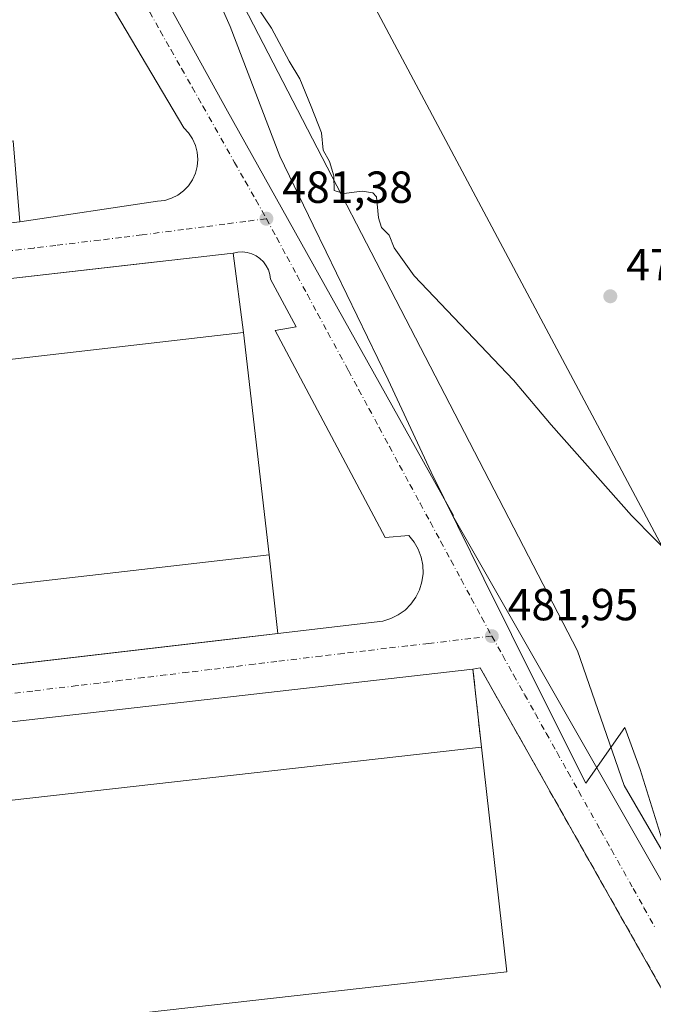
# Model space of a CAD drawing. Units: metres. Extents: x 610859 to 614315, y 4729321 to 4731690.
# Drawn here: x 613584 to 613725, y 4731275 to 4731494 of the extents above; entities that cross this region are included whole.
import ezdxf

# ---------------------------------------------------------------- set-up
doc = ezdxf.new("R2010")
doc.units = ezdxf.units.M
doc.header["$MEASUREMENT"] = 0
doc.linetypes.add('DGN Style 3', pattern=[2.307223458686699, 1.648016756204785, -0.6592067024819142])
doc.linetypes.add('DGN Style 4', pattern=[2.6384748266838614, 1.318413404963828, -0.6592067024819142, 0.001648016756204785, -0.6592067024819142])
for name, color, linetype, lineweight in [('Curva de nivel normal', 30, 'Continuous', 0), ('Edificación industrial Cxs', 135, 'Continuous', 13), ('Entidad de ámbito territorial', 7, 'Continuous', 0), ('Entidad de ámbito territorial CxS', 92, 'Continuous', 0), ('Explanada Cxs', 7, 'Continuous', 0), ('Muro lineal', 1, 'DGN Style 3', 13), ('Núcleo urbano CxS', 7, 'Continuous', 0), ('Punto de cota en terreno', 7, 'Continuous', 0), ('Rótulo de punto de cota en terreno', 7, 'Continuous', 0), ('Suelo desnudo CxS', 253, 'Continuous', 0), ('Vía urbana Cxs', 4, 'Continuous', 0), ('Vía urbana eje', 4, 'DGN Style 4', 0)]:
    doc.layers.add(name, color=color, linetype=linetype, lineweight=lineweight)
doc.styles.add('Style-Arial', font='txt')

# ---------------------------------------------------------------- blocks, each defined once
blk = doc.blocks.new('*U10')
at = {"layer": 'Núcleo urbano CxS', "color": 7, "linetype": 'Continuous', "lineweight": 0}
blk.add_polyline3d([(613735.8724999996, 4731293.749700001, 482.1925999999949), (613718.3909, 4731323.719500001, 482.1713000000018), (613708.0053000003, 4731353.7421, 481.7691999999952), (613607.2884999998, 4731548.413100001, 479.9465000000055), (613588.6845000006, 4731584.372099999, 474.9311000000016), (613587.2950999998, 4731587.3409, 474.881899999993), (613544.8261000002, 4731678.091700001, 473.5026999999973), (613961.8025000002, 4731684.8882, 478.7793999999994)], dxfattribs=at)
blk = doc.blocks.new('5PATER')
at = {"layer": 'Suelo desnudo CxS', "linetype": 'Continuous', "lineweight": 0}
h = blk.add_hatch(color=51, dxfattribs=at)
edge = h.paths.add_edge_path()
edge.add_ellipse((0, 0), major_axis=(-0.1095731443231308, -0.1110710700762829), ratio=0.9994222409660322, start_angle=0, end_angle=360)
blk = doc.blocks.new('*U21')
at = {"layer": 'Vía urbana Cxs', "color": 4, "linetype": 'Continuous', "lineweight": 0}
for points in [[(613789.2567999996, 4731645.799000001, 478.6610999999976), (613611.4563999996, 4731547.3738, 479.9088999999949), (613609.0094, 4731546.591800001, 480.0293999999994), (613606.7170000002, 4731545.432600001, 480.170299999998), (613604.6366999998, 4731543.9253, 480.3117999999959), (613602.8212000001, 4731542.107899999, 480.4542999999976), (613601.3158999998, 4731540.0262, 480.5173999999971), (613600.159, 4731537.732600001, 480.5663999999961), (613599.3794, 4731535.284800001, 480.607600000003), (613598.9968999998, 4731532.7446, 480.6662999999971), (613599.0209999997, 4731530.175799999, 480.7872999999963), (613629.9773000004, 4731474.084000001, 481.2382999999973), (613680.3682000004, 4731383.9068, 481.8221000000049), (613680.2023999998, 4731383.832699999, 481.8160999999964), (613739.0820000004, 4731280.894400001, 482.3537000000069)], [(613577.0049999999, 4731448.6326, 481.1747000000032), (613583.6101000002, 4731449.4001, 481.8505000000005), (613614.3668000001, 4731453.9757, 481.1530000000057), (613615.9414999997, 4731454.181299999, 481.1569000000018), (613617.4589999998, 4731454.6491, 481.1598999999987), (613618.8761, 4731455.365900001, 481.1662999999971), (613620.1522000004, 4731456.311100001, 481.1690999999992), (613621.2509000005, 4731457.457699999, 481.1677000000054), (613622.1408000002, 4731458.773, 481.1747000000032), (613622.7964000005, 4731460.2194, 481.1840999999986), (613623.1990999999, 4731461.7555, 481.1931999999942), (613623.3372999998, 4731463.3375, 481.1977999999945), (613623.2071000002, 4731464.9202, 481.199099999998), (613622.8121999997, 4731466.4584, 481.1993999999977), (613622.1638000002, 4731467.908, 481.1977999999945), (613621.2806000002, 4731469.227800001, 481.1883999999991), (613620.1876999997, 4731470.379899999, 481.1797999999981), (613584.9979999998, 4731529.9112, 481.0301999999938)], [(613474.7392999995, 4731338.184599999, 481.6803000000073), (613630.6322999997, 4731356.370800001, 481.9084000000003), (613641.1700999998, 4731357.600099999, 482.934500000003), (613664.6015999997, 4731360.401799999, 481.7216000000044), (613666.3762999997, 4731360.9507, 481.7005000000063), (613668.0389, 4731361.779300001, 481.6867999999959), (613669.5455999998, 4731362.866000001, 481.6882000000041), (613670.8567000004, 4731364.1819, 481.6934000000037), (613671.9378000004, 4731365.692600001, 481.6977999999945), (613672.7603000002, 4731367.358200001, 481.702099999995), (613673.3026999999, 4731369.1349, 481.7085999999982), (613673.5505999997, 4731370.9759, 481.712400000004), (613673.4974999996, 4731372.832800001, 481.7134999999981), (613673.1447999999, 4731374.6567, 481.7087999999931), (613672.5017999997, 4731376.399499999, 481.7021999999997), (613671.5854000002, 4731378.0154, 481.7063999999955), (613670.4198000003, 4731379.461800001, 481.7084999999934), (613665.1281000003, 4731379.0385, 481.7468999999983), (613640.5747999996, 4731425.1819, 482.803899999999), (613645.2313999999, 4731426.0285, 481.6833000000043), (613639.5164000001, 4731436.6119, 483.3037999999942), (613639.3728999998, 4731437.664000001, 483.2045999999973), (613639.0581, 4731438.678099999, 482.9569000000047), (613638.5806, 4731439.626499999, 482.7195999999968), (613637.9535999997, 4731440.4834, 482.4627000000037), (613637.1940000001, 4731441.225299999, 482.101800000004), (613636.3225999996, 4731441.8321, 481.7168999999994), (613635.3633000003, 4731442.2872, 481.4752000000008), (613634.3421, 4731442.5781, 481.3831999999966), (613633.2869999995, 4731442.696900001, 481.3800999999949), (613632.2265999997, 4731442.6404, 481.3778000000021), (613631.1901000004, 4731442.4101, 481.3889000000054), (613617.5266000004, 4731440.850600001, 481.359500000006), (613612.1722999997, 4731440.239499999, 481.5372999999963), (613413.3131999997, 4731417.543099999, 481.3803999999946)], [(613746.9101, 4731242.840100001, 482.5693000000028), (613686.3000999996, 4731349.960100001, 481.914499999999), (613684.6801000005, 4731349.710100001, 481.9179000000004), (613404.6700999998, 4731317.710100001, 481.8867999999929), (613404.0201000003, 4731317.600099999, 481.8830000000017), (613403.4001000002, 4731317.390100001, 481.8856999999989), (613402.8101000005, 4731317.100099999, 481.8873000000021), (613402.2801000001, 4731316.710100001, 481.8855999999942), (613401.8101000005, 4731316.2501, 481.8908999999985), (613401.4200999998, 4731315.7301, 481.897100000002), (613401.1101000002, 4731315.1501, 481.9042000000045), (613400.8901000004, 4731314.530099999, 481.9122999999963), (613400.7701000003, 4731313.880100001, 481.9217000000062), (613400.7500999998, 4731313.2301, 481.9324999999953), (613400.8300999999, 4731312.5801, 481.945200000002), (613414.8800999997, 4731195.050100001, 482.6371999999974)]]:
    blk.add_polyline3d(points, dxfattribs=at)

msp = doc.modelspace()

# ---------------------------------------------------------------- linework, layer by layer
at = {"layer": 'Curva de nivel normal', "color": 30, "linetype": 'Continuous', "lineweight": 0, "elevation": 480, "flags": 128}
msp.add_lwpolyline([(613636.4600000001, 4731497.390100001), (613639.7400000002, 4731492.5601), (613643.6900000004, 4731485.190099999), (613646.1100000005, 4731481.2601), (613648.6399999997, 4731475.0801), (613650.9299999997, 4731469.2301), (613651.29, 4731465.4001), (613652.7000000002, 4731462.890100001), (613653.6399999997, 4731459.6801), (613653.75, 4731456.420100001), (613655.9299999997, 4731455.710100001), (613660, 4731456.210100001), (613662.3899999997, 4731455.860099999), (613663.1500000004, 4731454.9901), (613663.6600000003, 4731450.2601), (613664.3300000001, 4731448.170100001), (613666.0300000003, 4731446.420100001), (613667.1100000005, 4731443.600099999), (613671.5700000003, 4731437.3301), (613693.7100000001, 4731414.110099999), (613702.1600000003, 4731404.130100001), (613720.0300000003, 4731383.970100001), (613730.2699999996, 4731373.540100001)], dxfattribs=at)
at = {"layer": 'Edificación industrial Cxs', "color": 135, "linetype": 'Continuous', "lineweight": 13, "extrusion": (-0.0001520595489660002, -1.755024351784518e-05, 0.9999999882849413), "elevation": 309.8143987669732, "flags": 128}
msp.add_lwpolyline([(613633.606931157, 4731424.736265983), (613395.4269283303, 4731397.246265979)], dxfattribs=at)
at = {"layer": 'Edificación industrial Cxs', "color": 135, "linetype": 'Continuous', "lineweight": 13, "extrusion": (-0.0003950857988044067, 0.003427075239126186, 0.9999940495135544), "elevation": 16458.66864805758, "flags": 128}
msp.add_lwpolyline([(613633.6842839458, 4731396.109842038), (613639.3943514552, 4731346.579551173)], dxfattribs=at)
at = {"layer": 'Edificación industrial Cxs', "color": 135, "linetype": 'Continuous', "lineweight": 13, "extrusion": (0.001471716884057704, 0.0001697992273562373, 0.9999989026082158), "elevation": 2192.819464704386, "flags": 128}
msp.add_lwpolyline([(613399.689534313, 4731347.41596753), (613637.8697991234, 4731374.895967923)], dxfattribs=at)
at = {"layer": 'Edificación industrial Cxs', "color": 135, "linetype": 'Continuous', "lineweight": 13, "elevation": 489.7462999999987, "flags": 128}
msp.add_lwpolyline([(613424.5100999996, 4731251.970100001), (613412.3701, 4731250.600099999), (613406.7100999998, 4731300.6801), (613686.5601000005, 4731332.3101), (613692.2200999996, 4731282.220100001), (613611.9200999998, 4731273.1501), (613605.6300999997, 4731272.440099999), (613588.4801000003, 4731270.5001), (613548.9301000005, 4731266.030099999), (613547.4700999996, 4731265.860099999), (613513.9700999996, 4731262.0701), (613490.1300999997, 4731259.380100001), (613479.3000999996, 4731258.1601), (613463.6401000004, 4731256.390100001), (613447.9501, 4731254.620100001), (613440.4501, 4731253.770099999)], close=True, dxfattribs=at)
at = {"layer": 'Edificación industrial Cxs', "color": 135, "linetype": 'Continuous', "lineweight": 13, "extrusion": (-0.0007801003826551734, -8.817071682661372e-05, 0.9999996918346113), "elevation": -410.1136313940155, "flags": 128}
msp.add_lwpolyline([(613686.7523323393, 4731332.292330856), (613406.902245011, 4731300.662330732)], dxfattribs=at)
at = {"layer": 'Edificación industrial Cxs', "color": 135, "linetype": 'Continuous', "lineweight": 13, "extrusion": (0.03010898600214759, 0.008536450933087449, 0.9995101690164987), "elevation": 59351.81680674924, "flags": 128}
msp.add_lwpolyline([(4384526.610352905, -1880032.080466487), (4384476.875901456, -1880023.858894733), (4384490.053055361, -1879944.090796298)], dxfattribs=at)
at = {"layer": 'Edificación industrial Cxs', "color": 135, "linetype": 'Continuous', "lineweight": 13}
msp.add_3dface([(613639.2500999998, 4731375.200099999, 486.6880999999995), (613401.0701000001, 4731347.720100001, 486.6880999999995), (613395.3601000002, 4731397.2401, 486.6880999999995), (613633.5401, 4731424.7301, 486.6880999999995)], dxfattribs=at)
at = {"layer": 'Entidad de ámbito territorial', "color": 7, "linetype": 'Continuous', "lineweight": 0, "flags": 128}
msp.add_lwpolyline([(613729.7840000017, 4731302.369000002), (613721.9900000005, 4731327.288000001), (613718.5280000004, 4731336.639000001), (613709.8430000007, 4731324.280999999), (613694.2810000018, 4731355.418000001), (613693.2700000005, 4731357.442000001), (613687.1490000017, 4731369.818999998), (613675.3729999998, 4731393.631999998), (613665.7480000011, 4731414.195), (613651.9220000017, 4731442.696999999), (613649.0350000003, 4731448.686000003), (613641.6480000014, 4731464.012000003), (613630.5590000014, 4731492.936000003), (613621.0980000012, 4731514.272)], dxfattribs=at)
at = {"layer": 'Entidad de ámbito territorial CxS', "color": 92, "linetype": 'Continuous', "lineweight": 0, "flags": 128}
msp.add_lwpolyline([(613729.7839999989, 4731302.369000001), (613721.9899999998, 4731327.288000001), (613718.5279999999, 4731336.639000001), (613709.8430000001, 4731324.280999999), (613694.2810000012, 4731355.418), (613693.2699999999, 4731357.442), (613687.1490000011, 4731369.818999999), (613675.3729999991, 4731393.631999999), (613665.7480000006, 4731414.194999999), (613651.9220000011, 4731442.697000001), (613649.0349999996, 4731448.686000002), (613641.6480000009, 4731464.012000001), (613630.5590000009, 4731492.936000002), (613621.0980000006, 4731514.272)], dxfattribs=at)
at = {"layer": 'Explanada Cxs', "color": 7, "linetype": 'Continuous', "lineweight": 0, "extrusion": (-0.02912659236620701, 0.2568634622065641, 0.9660086973730568), "elevation": 1197926.719016242, "flags": 128}
msp.add_lwpolyline([(-1142581.82215424, -4474597.222512053), (-1142821.246435205, -4474597.403549841), (-1142821.589443721, -4474578.943884916)], dxfattribs=at)
at = {"layer": 'Explanada Cxs', "color": 7, "linetype": 'Continuous', "lineweight": 0, "extrusion": (-0.0001520595489660002, -1.755024351784518e-05, 0.9999999882849413), "elevation": 309.8143987669732, "flags": 128}
msp.add_lwpolyline([(613633.606931157, 4731424.736265983), (613395.4269283303, 4731397.246265979)], dxfattribs=at)
at = {"layer": 'Explanada Cxs', "color": 7, "linetype": 'Continuous', "lineweight": 0, "extrusion": (0.001471716884057704, 0.0001697992273562373, 0.9999989026082158), "elevation": 2192.819464704386, "flags": 128}
msp.add_lwpolyline([(613399.689534313, 4731347.41596753), (613637.8697991234, 4731374.895967923)], dxfattribs=at)
at = {"layer": 'Explanada Cxs', "color": 7, "linetype": 'Continuous', "lineweight": 0, "extrusion": (0.01788470155227343, -0.1876773251372778, 0.9820678994243232), "elevation": -876519.4749972973, "flags": 128}
msp.add_lwpolyline([(1059714.592015719, 4568499.014263186), (1059714.83372954, 4568480.988251509), (1059475.313440947, 4568475.835158776)], dxfattribs=at)
at = {"layer": 'Explanada Cxs', "color": 7, "linetype": 'Continuous', "lineweight": 0, "extrusion": (-0.0001096355884717944, -1.252933406338296e-05, 0.9999999939115267), "elevation": 355.3555549384347, "flags": 128}
msp.add_lwpolyline([(613404.719245392, 4731317.714923741), (613684.7292471195, 4731349.714923743)], dxfattribs=at)
at = {"layer": 'Explanada Cxs', "color": 7, "linetype": 'Continuous', "lineweight": 0, "extrusion": (-0.02319734095007556, 0.2146987939199405, 0.9764047886313181), "elevation": 1002049.7705571, "flags": 128}
msp.add_lwpolyline([(-1118378.982611598, -4528510.11997067), (-1118378.982611598, -4528492.195777005)], dxfattribs=at)
at = {"layer": 'Explanada Cxs', "color": 7, "linetype": 'Continuous', "lineweight": 0, "extrusion": (-0.0007801003826551734, -8.817071682661372e-05, 0.9999996918346113), "elevation": -410.1136313940155, "flags": 128}
msp.add_lwpolyline([(613686.7523323393, 4731332.292330856), (613406.902245011, 4731300.662330732)], dxfattribs=at)
at = {"layer": 'Explanada Cxs', "color": 7, "linetype": 'Continuous', "lineweight": 0}
msp.add_polyline3d([(614065.2901, 4731466.300100001, 480.0801999999967), (613768.0800999999, 4731299.7501, 480.1252999999998), (613639.4001000002, 4731541.270099999, 479.3181000000041), (613894.7322000006, 4731683.795, 478.9536999999983), (613942.7291000001, 4731684.577299999, 479.734500000006)], close=True, dxfattribs=at)
msp.add_polyline3d([(614065.2901, 4731466.300100001, 480.0801999999967), (613768.0800999999, 4731299.7501, 480.1252999999998), (613639.4001000002, 4731541.270099999, 479.3181000000041), (613894.7319999998, 4731683.7949, 478.9536999999983)], dxfattribs=at)
for points in [[(613389.9101, 4731445.220100001, 485.3053000000073), (613582.1501000002, 4731467.4301, 488.3292999999976), (613583.6101000002, 4731449.4001, 481.8505000000005), (613391.9600999998, 4731427.130100001, 482.4005999999936)], [(613633.5401, 4731424.7301, 486.1609000000026), (613395.3601000002, 4731397.2401, 486.1242000000057), (613393.3101000005, 4731415.2601, 481.4357000000019), (613631.1901000004, 4731442.4101, 481.3889000000054)], [(613401.0701000001, 4731347.720100001, 486.6880999999995), (613639.2500999998, 4731375.200099999, 486.332899999994), (613641.1700999998, 4731357.600099999, 482.934500000003), (613403.2100999998, 4731329.840100001, 481.9630000000034)], [(613686.5601000005, 4731332.3101, 485.7885999999999), (613406.7100999998, 4731300.6801, 485.5675000000047), (613404.6700999998, 4731317.710100001, 481.8867999999929), (613684.6801000005, 4731349.710100001, 481.9179000000004)]]:
    msp.add_3dface(points, dxfattribs=at)
at = {"layer": 'Muro lineal', "color": 1, "linetype": 'DGN Style 3', "lineweight": 13}
msp.add_polyline3d([(613412.3701, 4731250.600099999, 486.7142000000022), (613419.2600999996, 4731191.800100001, 482.6162999999942), (613741.2901, 4731228.940099999, 482.7507000000041), (613742.6401000004, 4731229.630100001, 482.7446999999956), (613743.8701, 4731230.5001, 482.7206000000006), (613744.9700999996, 4731231.540100001, 482.7044000000024), (613745.9200999998, 4731232.720100001, 482.695000000007), (613746.6801000005, 4731234.030099999, 482.6852000000072), (613747.2500999998, 4731235.4301, 482.6806999999972), (613747.6101000002, 4731236.9001, 482.6782999999996), (613747.7600999996, 4731238.4101, 482.6564999999973), (613747.6901000004, 4731239.920100001, 482.625), (613747.4101, 4731241.4101, 482.5941000000021), (613746.9101, 4731242.840100001, 482.5693000000028), (613686.3000999996, 4731349.960100001, 481.914499999999), (613684.6801000005, 4731349.710100001, 481.9179000000004), (613686.5601000005, 4731332.3101, 485.7885999999999)], dxfattribs=at)
at = {"layer": 'Núcleo urbano CxS', "color": 7, "linetype": 'Continuous', "lineweight": 0}
for points in [[(613039.1573000001, 4731261.2115, 476.6845999999932), (613071.6139000002, 4731433.334100001, 471.0179999999964), (613124.7265, 4731586.7709, 470.2866000000067), (613159.2016000003, 4731671.8062, 470.084600000002), (613544.8261000002, 4731678.091700001, 473.5026999999973), (613587.2950999998, 4731587.3409, 474.881899999993), (613588.6845000006, 4731584.372099999, 474.9311000000016), (613607.2884999998, 4731548.413100001, 479.9465000000055), (613708.0053000003, 4731353.7421, 481.7691999999952), (613718.3909, 4731323.719500001, 482.1713000000018), (613735.8724999996, 4731293.749700001, 482.1925999999949)], [(613544.8260000005, 4731678.091800001, 473.5026999999973), (613587.2950999998, 4731587.3409, 474.881899999993), (613588.6845000006, 4731584.372099999, 474.9311000000016), (613607.2884999998, 4731548.413100001, 479.9465000000055), (613708.0053000003, 4731353.7421, 481.7691999999952), (613718.3909, 4731323.719500001, 482.1713000000018), (613735.8724999996, 4731293.749700001, 482.1925999999949), (613758.3488999996, 4731261.282099999, 482.8298000000068), (613775.8302999996, 4731213.8299, 486.3031000000047), (613925.6787, 4731216.3257, 490.6199000000051), (613965.7871000003, 4731223.899900001, 490.469299999997), (614018.1303000003, 4731240.723900001, 486.2934999999998), (614076.0812999997, 4731238.853900001, 487.9998000000051), (614074.8806999996, 4731101.477499999, 491.4505999999965), (614078.5380999995, 4731067.816299999, 491.5812000000006), (614083.2566999998, 4730989.144099999, 492.2246000000014), (614083.0846999995, 4730975.3079, 492.6462999999931), (614084.4883000003, 4730927.8278, 492.8744000000006)]]:
    msp.add_polyline3d(points, dxfattribs=at)
at = {"layer": 'Vía urbana Cxs', "color": 4, "linetype": 'Continuous', "lineweight": 0, "extrusion": (0.1133997399332179, -0.9935494394074429, 0.0001021578910135895), "elevation": -4631336.28759353, "flags": 128}
msp.add_lwpolyline([(1146217.269722211, 954.5164526960461), (1146203.51751248, 954.4870526958932), (1146198.128452106, 954.6648526968113)], dxfattribs=at)
at = {"layer": 'Vía urbana Cxs', "color": 4, "linetype": 'Continuous', "lineweight": 0, "extrusion": (-0.1133973268848819, 0.9935488364022409, 0.001325118529226654), "elevation": 4631335.602469248, "flags": 128}
msp.add_lwpolyline([(-1146187.341583817, -5655.536287295095), (-1145987.191480928, -5655.693187432849), (-1145973.569812876, -5655.676087397307), (-1145967.058509086, -5655.63788738429)], dxfattribs=at)
at = {"layer": 'Vía urbana Cxs', "color": 4, "linetype": 'Continuous', "lineweight": 0, "extrusion": (-0.1158725506896319, 0.9932640895188655, 2.165497462452034e-05), "elevation": 4628383.441725478, "flags": 128}
msp.add_lwpolyline([(-1157502.637985679, 381.7354741064737), (-1157569.070369449, 381.4130741063213), (-1157574.652269907, 381.4527741060817), (-1157731.602470033, 381.6808741064578), (-1157742.211730484, 382.7069741067011)], dxfattribs=at)
at = {"layer": 'Vía urbana Cxs', "color": 4, "linetype": 'Continuous', "lineweight": 0, "extrusion": (-0.0001096355884717944, -1.252933406338296e-05, 0.9999999939115267), "elevation": 355.3555549384347, "flags": 128}
msp.add_lwpolyline([(613684.7292471195, 4731349.714923743), (613404.719245392, 4731317.714923741)], dxfattribs=at)
at = {"layer": 'Vía urbana Cxs', "color": 4, "linetype": 'Continuous', "lineweight": 0}
for points in [[(613789.2567999996, 4731645.799000001, 478.6610999999976), (613611.4563999996, 4731547.3738, 479.9088999999949), (613609.0094, 4731546.591800001, 480.0293999999994), (613606.7170000002, 4731545.432600001, 480.170299999998), (613604.6366999998, 4731543.9253, 480.3117999999959), (613602.8212000001, 4731542.107899999, 480.4542999999976), (613601.3158999998, 4731540.0262, 480.5173999999971), (613600.159, 4731537.732600001, 480.5663999999961), (613599.3794, 4731535.284800001, 480.607600000003), (613598.9968999998, 4731532.7446, 480.6662999999971), (613599.0209999997, 4731530.175799999, 480.7872999999963), (613629.9773000004, 4731474.084000001, 481.2382999999973), (613680.3682000004, 4731383.9068, 481.8221000000049), (613680.2023999998, 4731383.832699999, 481.8160999999964), (613739.0820000004, 4731280.894400001, 482.3537000000069)], [(613583.6101000002, 4731449.4001, 481.8505000000005), (613614.3668000001, 4731453.9757, 481.1530000000057), (613615.9414999997, 4731454.181299999, 481.1569000000018), (613617.4589999998, 4731454.6491, 481.1598999999987), (613618.8761, 4731455.365900001, 481.1662999999971), (613620.1522000004, 4731456.311100001, 481.1690999999992), (613621.2509000005, 4731457.457699999, 481.1677000000054), (613622.1408000002, 4731458.773, 481.1747000000032), (613622.7964000005, 4731460.2194, 481.1840999999986), (613623.1990999999, 4731461.7555, 481.1931999999942), (613623.3372999998, 4731463.3375, 481.1977999999945), (613623.2071000002, 4731464.9202, 481.199099999998), (613622.8121999997, 4731466.4584, 481.1993999999977), (613622.1638000002, 4731467.908, 481.1977999999945), (613621.2806000002, 4731469.227800001, 481.1883999999991), (613620.1876999997, 4731470.379899999, 481.1797999999981), (613584.9979999998, 4731529.9112, 481.0301999999938)], [(613641.1700999998, 4731357.600099999, 482.934500000003), (613664.6015999997, 4731360.401799999, 481.7216000000044), (613666.3762999997, 4731360.9507, 481.7005000000063), (613668.0389, 4731361.779300001, 481.6867999999959), (613669.5455999998, 4731362.866000001, 481.6882000000041), (613670.8567000004, 4731364.1819, 481.6934000000037), (613671.9378000004, 4731365.692600001, 481.6977999999945), (613672.7603000002, 4731367.358200001, 481.702099999995), (613673.3026999999, 4731369.1349, 481.7085999999982), (613673.5505999997, 4731370.9759, 481.712400000004), (613673.4974999996, 4731372.832800001, 481.7134999999981), (613673.1447999999, 4731374.6567, 481.7087999999931), (613672.5017999997, 4731376.399499999, 481.7021999999997), (613671.5854000002, 4731378.0154, 481.7063999999955), (613670.4198000003, 4731379.461800001, 481.7084999999934), (613665.1281000003, 4731379.0385, 481.7468999999983), (613640.5747999996, 4731425.1819, 482.803899999999), (613645.2313999999, 4731426.0285, 481.6833000000043), (613639.5164000001, 4731436.6119, 483.3037999999942), (613639.3728999998, 4731437.664000001, 483.2045999999973), (613639.0581, 4731438.678099999, 482.9569000000047), (613638.5806, 4731439.626499999, 482.7195999999968), (613637.9535999997, 4731440.4834, 482.4627000000037), (613637.1940000001, 4731441.225299999, 482.101800000004), (613636.3225999996, 4731441.8321, 481.7168999999994), (613635.3633000003, 4731442.2872, 481.4752000000008), (613634.3421, 4731442.5781, 481.3831999999966), (613633.2869999995, 4731442.696900001, 481.3800999999949), (613632.2265999997, 4731442.6404, 481.3778000000021), (613631.1901000004, 4731442.4101, 481.3889000000054)], [(613419.2600999996, 4731191.800100001, 482.6162999999942), (613549.4338999996, 4731206.813200001, 483.2323999999935), (613741.2901, 4731228.940099999, 482.7507000000041), (613742.6401000004, 4731229.630100001, 482.7446999999956), (613743.8701, 4731230.5001, 482.7206000000006), (613744.9700999996, 4731231.540100001, 482.7044000000024), (613745.9200999998, 4731232.720100001, 482.695000000007), (613746.6801000005, 4731234.030099999, 482.6852000000072), (613747.2500999998, 4731235.4301, 482.6806999999972), (613747.6101000002, 4731236.9001, 482.6782999999996), (613747.7600999996, 4731238.4101, 482.6564999999973), (613747.6901000004, 4731239.920100001, 482.625), (613747.4101, 4731241.4101, 482.5941000000021), (613746.9101, 4731242.840100001, 482.5693000000028), (613686.3000999996, 4731349.960100001, 481.914499999999), (613684.6801000005, 4731349.710100001, 481.9179000000004)]]:
    msp.add_polyline3d(points, dxfattribs=at)
at = {"layer": 'Vía urbana eje', "color": 4, "linetype": 'DGN Style 4', "lineweight": 0}
for points in [[(613585.4401000004, 4731542.050100001, 480.687699999995), (613587.3901000004, 4731539.3201, 480.7069999999949), (613589.3501000004, 4731536.5801, 480.7066999999952), (613591.3000999996, 4731533.840100001, 480.7241999999969), (613593.6700999998, 4731529.6601, 480.7679000000062), (613596.0301000001, 4731525.4801, 480.8439999999973), (613598.4101, 4731521.290100001, 480.8640000000014), (613600.7600999996, 4731517.090100001, 480.8644000000059), (613603.1401000004, 4731512.9101, 480.8892999999953), (613605.5100999996, 4731508.7301, 480.9171999999963), (613607.8701, 4731504.540100001, 480.9554999999964), (613610.2301000003, 4731500.340100001, 480.9673999999941), (613612.6001000004, 4731496.1601, 480.9949000000051), (613614.9600999998, 4731491.970100001, 481.0142000000051), (613617.3300999999, 4731487.790100001, 481.0497000000032), (613619.6901000004, 4731483.590100001, 481.0810999999958), (613622.0701000001, 4731479.4101, 481.1036000000022), (613624.4401000004, 4731475.220100001, 481.1474000000017), (613631.5301000001, 4731462.6601, 481.288400000005), (613633.8901000004, 4731458.470100001, 481.3062999999966), (613636.2600999996, 4731454.290100001, 481.3196999999927), (613638.6201, 4731450.090100001, 481.3610000000045)], [(613638.6201, 4731450.090100001, 481.3610000000045), (613634.0100999996, 4731449.5001, 481.3358000000007), (613629.3901000004, 4731448.9001, 481.304999999993), (613624.7801000001, 4731448.300100001, 481.2792000000045), (613620.1700999998, 4731447.690099999, 481.2538000000059), (613610.9200999998, 4731446.5101, 481.2222000000039), (613606.3201000001, 4731445.9101, 481.2125999999989), (613601.4200999998, 4731445.3201, 481.2173000000039), (613591.6401000004, 4731444.1601, 481.3087999999989), (613586.7301000003, 4731443.5701, 481.3861999999936), (613581.8501000004, 4731442.9901, 481.2324999999983)], [(613638.6201, 4731450.090100001, 481.3610000000045), (613640.9200999998, 4731445.860099999, 481.372000000003), (613643.1901000004, 4731441.640100001, 481.4223000000056), (613645.4801000003, 4731437.4101, 481.4766999999993), (613647.7600999996, 4731433.1801, 481.4514999999956), (613650.0500999996, 4731428.940099999, 481.4918000000035), (613652.3300999999, 4731424.720100001, 481.4848999999958), (613656.9101, 4731416.2601, 481.5283000000054), (613659.1901000004, 4731412.020099999, 481.5507999999973), (613661.4801000003, 4731407.800100001, 481.578800000003), (613663.7600999996, 4731403.5701, 481.6520000000019), (613666.0500999996, 4731399.340100001, 481.6652999999933), (613668.3300999999, 4731395.100099999, 481.6585000000051), (613670.6201, 4731390.880100001, 481.6787999999942), (613672.9101, 4731386.6501, 481.6931000000041), (613675.1901000004, 4731382.420100001, 481.7056000000011), (613677.4801000003, 4731378.1801, 481.7271999999939), (613679.7600999996, 4731373.960100001, 481.8173999999999), (613682.0500999996, 4731369.7301, 481.8632000000071), (613684.3201000001, 4731365.5001, 481.8105000000069), (613686.6201, 4731361.2601, 481.8408000000054), (613688.8901000004, 4731357.040100001, 481.8689000000013)], [(613688.8901000004, 4731357.040100001, 481.8689000000013), (613684.2100999998, 4731356.5001, 481.8365000000049), (613674.8201000001, 4731355.420100001, 481.786500000002), (613670.1201, 4731354.860099999, 481.770399999994), (613665.4401000004, 4731354.3301, 481.7603999999993), (613660.7500999998, 4731353.790100001, 481.7513999999938), (613655.8000999996, 4731353.1801, 481.7133000000031), (613650.8501000004, 4731352.590100001, 481.7054000000062), (613640.9600999998, 4731351.390100001, 481.703800000003), (613636.0100999996, 4731350.800100001, 481.6975999999996), (613631.0701000001, 4731350.190099999, 481.7032999999938), (613626.1201, 4731349.590100001, 481.7295000000013), (613621.1700999998, 4731349.0001, 481.7612999999984), (613616.2100999998, 4731348.4001, 481.7342999999965), (613611.2801000001, 4731347.800100001, 481.7051999999967), (613606.3201000001, 4731347.190099999, 481.7569999999978), (613601.3701, 4731346.590100001, 481.7756999999983), (613596.4200999998, 4731346.0001, 481.7544999999955), (613586.5301000001, 4731344.800100001, 481.7214999999997), (613581.5800999999, 4731344.190099999, 481.7387000000017)], [(613688.8901000004, 4731357.040100001, 481.8689000000013), (613691.3201000001, 4731352.710100001, 481.8938999999955), (613693.7500999998, 4731348.390100001, 481.9205999999977), (613696.1700999998, 4731344.0601, 481.9493999999977), (613698.6001000004, 4731339.7401, 482.0966999999946), (613701.0100999996, 4731335.4101, 482.0023999999976), (613703.4401000004, 4731331.0801, 482.0305999999982), (613705.8701, 4731326.7601, 482.0469000000012), (613708.2801000001, 4731322.4301, 482.0865000000049), (613713.1401000004, 4731313.770099999, 482.1668000000063), (613715.5500999996, 4731309.460100001, 482.2465999999986), (613720.4101, 4731300.800100001, 482.2309999999998), (613722.8201000001, 4731296.4801, 482.2467999999935), (613725.2600999996, 4731292.1501, 482.2663999999932)]]:
    msp.add_polyline3d(points, dxfattribs=at)

# ---------------------------------------------------------------- block references
at = {"layer": 'Núcleo urbano CxS', "color": 7, "linetype": 'Continuous', "lineweight": 0}
msp.add_blockref('*U10', (0, 0), dxfattribs=at)
at = {"layer": 'Punto de cota en terreno', "color": 7, "linetype": 'Continuous', "lineweight": 0, "xscale": 10, "yscale": 10, "zscale": 10}
for p in [(613638.6299999999, 4731450.100000001, 481.3800000000047), (613715.3200000003, 4731432.810000001, 479.5899999999965), (613688.9000000004, 4731357.039999999, 481.9499999999971)]:
    msp.add_blockref('5PATER', p, dxfattribs=at)
at = {"layer": 'Vía urbana Cxs', "color": 4, "linetype": 'Continuous', "lineweight": 0}
msp.add_blockref('*U21', (0, 0), dxfattribs=at)

# ---------------------------------------------------------------- texts
at = {"layer": 'Rótulo de punto de cota en terreno', "color": 7, "linetype": 'Continuous', "lineweight": 0, "style": 'Style-Arial'}
for s, p in [('481,38', (613642.1578000003, 4731453.627800001)), ('479,59', (613718.8477999996, 4731436.3378)), ('481,95', (613692.4277999997, 4731360.5678))]:
    msp.add_text(s, height=7.000000000000002, dxfattribs=at).set_placement(p)

doc.saveas('drawing.dxf')
